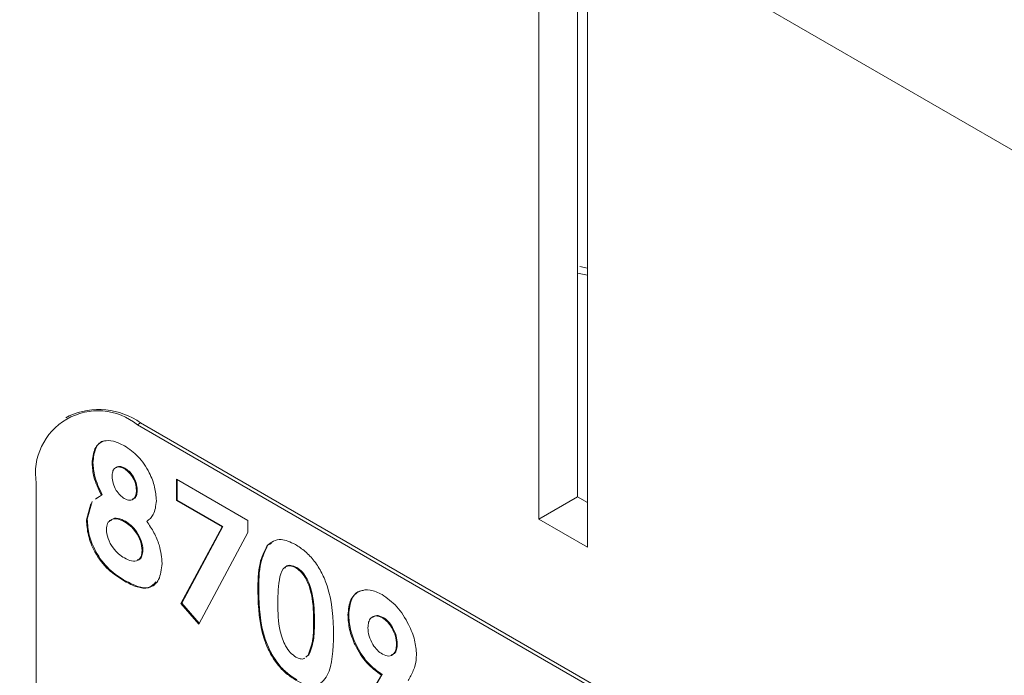
# Model space of a CAD drawing. Units: inches. Extents: x 4 to 132, y 2 to 86.
# Drawn here: x 117 to 118, y 63 to 63 of the extents above; entities that cross this region are included whole.
import ezdxf

# ---------------------------------------------------------------- set-up
doc = ezdxf.new("R2010")
doc.units = ezdxf.units.IN
doc.header["$LTSCALE"] = 8
doc.header["$MEASUREMENT"] = 0

msp = doc.modelspace()

# ---------------------------------------------------------------- linework, layer by layer
at = {"color": 7, "linetype": 'Continuous', "lineweight": 15}
for p, q in [((117.90463, 62.66605), (117.90463, 63.64253)), ((117.87083, 62.64654), (117.87083, 63.62302)), ((117.91312, 62.62213), (117.91312, 63.1835)), ((118.28877, 62.96664), (117.91312, 63.1835)), ((117.90651, 62.86738), (117.91312, 62.86583)), ((117.91312, 62.85971), (117.90463, 62.86143)), ((117.46018, 62.73674), (117.45735, 62.73511)), ((117.52267, 62.73056), (117.51985, 62.72892)), ((118.75728, 62.01457), (117.51985, 62.72892)), ((118.76011, 62.0162), (117.52267, 62.73056)), ((117.48095, 62.69585), (117.48024, 62.69544)), ((117.50876, 62.69113), (117.50805, 62.69072)), ((117.43146, 62.67788), (117.43146, 62.06548)), ((117.55394, 62.68154), (117.6164, 62.64549)), ((117.55394, 62.66279), (117.55394, 62.68154)), ((117.55465, 62.6632), (117.55465, 62.68113)), ((117.48314, 62.66404), (117.48834, 62.66748)), ((117.48385, 62.66445), (117.48678, 62.66639)), ((117.48905, 62.66789), (117.48834, 62.66748)), ((117.51967, 62.67221), (117.51897, 62.6718)), ((117.90463, 62.66605), (117.87083, 62.64654)), ((117.91312, 62.66115), (117.90463, 62.66605)), ((117.47524, 62.64597), (117.47907, 62.65997)), ((117.47595, 62.64638), (117.48025, 62.66207)), ((117.55465, 62.6632), (117.55394, 62.66279)), ((117.59384, 62.63976), (117.55394, 62.66279)), ((117.59454, 62.64017), (117.55465, 62.6632)), ((117.47595, 62.64638), (117.47524, 62.64597)), ((117.50933, 62.64464), (117.50862, 62.64424)), ((117.55792, 62.57286), (117.59384, 62.63976)), ((117.55863, 62.57327), (117.59454, 62.64017)), ((117.59454, 62.64017), (117.59384, 62.63976)), ((117.6164, 62.64549), (117.6164, 62.635)), ((117.91312, 62.62213), (117.87083, 62.64654)), ((117.6164, 62.635), (117.57342, 62.5549)), ((117.63386, 62.62381), (117.63315, 62.6234)), ((117.63386, 62.62381), (117.63706, 62.6252)), ((117.52467, 62.61963), (117.52396, 62.61922)), ((117.65909, 62.60435), (117.65839, 62.60394)), ((117.50929, 62.59274), (117.50858, 62.59233)), ((117.62585, 62.58348), (117.62515, 62.58308)), ((117.55863, 62.57327), (117.55792, 62.57286)), ((117.57342, 62.5549), (117.55792, 62.57286)), ((117.57383, 62.55565), (117.55863, 62.57327)), ((117.70455, 62.56323), (117.70384, 62.56282)), ((117.67457, 62.55642), (117.67386, 62.55601)), ((117.73471, 62.5607), (117.734, 62.56029)), ((117.74702, 62.53756), (117.74632, 62.53715)), ((117.667, 62.52601), (117.66906, 62.52761)), ((117.6677, 62.52642), (117.66977, 62.52802)), ((117.66977, 62.52802), (117.66906, 62.52761)), ((117.71622, 62.48148), (117.7332, 62.51026)), ((117.71693, 62.48189), (117.73391, 62.51067)), ((117.73391, 62.51067), (117.7332, 62.51026))]:
    msp.add_line(p, q, dxfattribs=at)
for centre, radius, start, end in [((99.25689, 30.9975), 37.70517, 57.680479, 62.324897), ((99.3129, 30.99749), 37.59322, 57.67358, 62.331797), ((117.48606, 62.67945), 0.06287, 54.38242, 114.30712), ((117.48534, 62.68662), 0.05459, 50.79671, 189.21404)]:
    msp.add_arc(centre, radius, start, end, dxfattribs=at)
for points, knots in [([(119.58643, 62.94637), (119.4337, 63.05101), (119.12817, 63.26035), (118.69753, 63.53358), (118.1981, 63.83084), (117.62377, 64.14526), (117.16045, 64.36883), (116.92864, 64.48068)], [0, 0, 0, 0, 0.181378, 0.362851, 0.500192, 0.749938, 1, 1, 1, 1]), ([(119.57486, 62.96697), (119.4702, 63.03911), (119.2267, 63.20694), (118.84306, 63.45316), (118.43056, 63.70408), (118.02561, 63.93458), (117.61794, 64.15203), (117.26736, 64.33001), (117.0487, 64.43294), (116.9718, 64.46913)], [0, 0, 0, 0, 0.12697, 0.295396, 0.455954, 0.609416, 0.759754, 0.915508, 1, 1, 1, 1]), ([(117.48024, 62.69544), (117.48071, 62.69994), (117.48164, 62.70892), (117.4892, 62.71529), (117.49876, 62.71549), (117.50524, 62.71228), (117.50848, 62.71067)], [0, 0, 0, 0, 0.279755, 0.558896, 0.779243, 1, 1, 1, 1]), ([(117.48095, 62.69585), (117.48145, 62.70024), (117.48246, 62.709), (117.48786, 62.71506), (117.49206, 62.71498), (117.49258, 62.71497)], [0, 0, 0, 0, 0.467311, 0.933593, 1, 1, 1, 1]), ([(117.50848, 62.71067), (117.51261, 62.70784), (117.52086, 62.70217), (117.53022, 62.68823), (117.53552, 62.67439), (117.53614, 62.66658), (117.53645, 62.66268)], [0, 0, 0, 0, 0.2798809, 0.5590835, 0.7795527, 1, 1, 1, 1]), ([(117.48834, 62.66748), (117.48578, 62.67285), (117.48119, 62.68244), (117.48053, 62.69147), (117.48024, 62.69544)], [0, 0, 0, 0, 0.559572, 1, 1, 1, 1]), ([(117.48905, 62.66789), (117.48648, 62.67326), (117.4819, 62.68285), (117.48124, 62.69187), (117.48095, 62.69585)], [0, 0, 0, 0, 0.559572, 1, 1, 1, 1]), ([(117.50805, 62.69072), (117.50646, 62.69143), (117.50327, 62.69285), (117.49984, 62.69126), (117.49796, 62.6881), (117.49781, 62.6853), (117.49773, 62.6839)], [0, 0, 0, 0, 0.279499, 0.558852, 0.779278, 1, 1, 1, 1]), ([(117.50876, 62.69113), (117.50714, 62.69188), (117.50402, 62.69332), (117.50187, 62.69195), (117.50083, 62.69128)], [0, 0, 0, 0, 0.519019, 1, 1, 1, 1]), ([(117.51897, 62.6718), (117.51882, 62.67377), (117.51853, 62.67771), (117.51562, 62.68369), (117.51189, 62.68821), (117.50933, 62.68988), (117.50805, 62.69072)], [0, 0, 0, 0, 0.279935, 0.559241, 0.779399, 1, 1, 1, 1]), ([(117.51967, 62.67221), (117.51953, 62.67418), (117.51923, 62.67812), (117.51633, 62.68409), (117.5126, 62.68861), (117.51004, 62.69029), (117.50876, 62.69113)], [0, 0, 0, 0, 0.279935, 0.559241, 0.779399, 1, 1, 1, 1]), ([(117.49773, 62.6839), (117.49788, 62.68193), (117.49818, 62.67797), (117.50097, 62.67201), (117.50453, 62.6672), (117.5071, 62.66544), (117.50839, 62.66457)], [0, 0, 0, 0, 0.280012, 0.559468, 0.779673, 1, 1, 1, 1]), ([(117.50839, 62.66457), (117.51004, 62.66383), (117.51334, 62.66235), (117.51687, 62.66408), (117.51873, 62.66746), (117.51889, 62.67035), (117.51897, 62.6718)], [0, 0, 0, 0, 0.2794818, 0.5587034, 0.7791225, 1, 1, 1, 1]), ([(117.51523, 62.66402), (117.51606, 62.66425), (117.51794, 62.66477), (117.51941, 62.66792), (117.51958, 62.67078), (117.51967, 62.67221)], [0, 0, 0, 0, 0.284189, 0.641723, 1, 1, 1, 1]), ([(117.53645, 62.66268), (117.53592, 62.65818), (117.53497, 62.65013), (117.5302, 62.64625), (117.5281, 62.64453)], [0, 0, 0, 0, 0.5581572, 1, 1, 1, 1]), ([(117.50933, 62.64464), (117.50717, 62.64566), (117.50287, 62.64769), (117.49825, 62.6473), (117.49668, 62.6455), (117.49631, 62.64507)], [0, 0, 0, 0, 0.433691, 0.866608, 1, 1, 1, 1]), ([(117.50858, 62.59233), (117.50381, 62.59528), (117.4943, 62.60116), (117.48262, 62.6164), (117.47625, 62.63249), (117.47558, 62.64147), (117.47524, 62.64597)], [0, 0, 0, 0, 0.2808983, 0.5592227, 0.779506, 1, 1, 1, 1]), ([(117.50929, 62.59274), (117.50451, 62.59569), (117.49501, 62.60157), (117.48333, 62.61681), (117.47696, 62.6329), (117.47629, 62.64188), (117.47595, 62.64638)], [0, 0, 0, 0, 0.2808983, 0.5592227, 0.779506, 1, 1, 1, 1]), ([(117.50862, 62.64424), (117.50644, 62.64529), (117.50207, 62.64739), (117.49691, 62.64641), (117.49334, 62.64328), (117.49294, 62.63956), (117.49273, 62.6377)], [0, 0, 0, 0, 0.28034, 0.560179, 0.780262, 1, 1, 1, 1]), ([(117.52396, 62.61922), (117.52369, 62.62189), (117.52313, 62.62724), (117.51876, 62.63503), (117.51374, 62.64089), (117.51033, 62.64312), (117.50862, 62.64424)], [0, 0, 0, 0, 0.2792635, 0.5588403, 0.7791921, 1, 1, 1, 1]), ([(117.52467, 62.61963), (117.52439, 62.6223), (117.52384, 62.62765), (117.51946, 62.63544), (117.51445, 62.64129), (117.51104, 62.64353), (117.50933, 62.64464)], [0, 0, 0, 0, 0.2792635, 0.5588403, 0.7791921, 1, 1, 1, 1]), ([(117.5281, 62.64453), (117.53029, 62.64129), (117.53467, 62.63482), (117.54007, 62.6218), (117.54093, 62.61307), (117.54145, 62.60775)], [0, 0, 0, 0, 0.280582, 0.561121, 1, 1, 1, 1]), ([(117.49273, 62.6377), (117.49302, 62.63499), (117.49361, 62.62958), (117.49808, 62.62171), (117.50323, 62.61596), (117.50668, 62.61374), (117.50841, 62.61262)], [0, 0, 0, 0, 0.279089, 0.558576, 0.779047, 1, 1, 1, 1]), ([(117.62515, 62.58308), (117.62521, 62.59181), (117.62532, 62.60739), (117.63076, 62.61852), (117.63315, 62.6234)], [0, 0, 0, 0, 0.561096, 1, 1, 1, 1]), ([(117.62585, 62.58348), (117.62592, 62.59222), (117.62603, 62.6078), (117.63147, 62.61892), (117.63386, 62.62381)], [0, 0, 0, 0, 0.561096, 1, 1, 1, 1]), ([(117.63315, 62.6234), (117.63688, 62.62617), (117.64355, 62.63114), (117.65355, 62.62645), (117.65796, 62.62438)], [0, 0, 0, 0, 0.558689, 1, 1, 1, 1]), ([(117.65796, 62.62438), (117.66085, 62.62251), (117.66663, 62.61876), (117.67472, 62.61004), (117.68132, 62.59958), (117.69045, 62.57709), (117.69095, 62.55976), (117.69135, 62.54591)], [0, 0, 0, 0, 0.125414, 0.250643, 0.375848, 0.501286, 1, 1, 1, 1]), ([(117.50841, 62.61262), (117.51058, 62.61153), (117.51492, 62.60935), (117.52024, 62.61001), (117.5235, 62.61357), (117.52381, 62.61734), (117.52396, 62.61922)], [0, 0, 0, 0, 0.2806436, 0.5600265, 0.7798905, 1, 1, 1, 1]), ([(117.51965, 62.61094), (117.52011, 62.61097), (117.52207, 62.61108), (117.52416, 62.61411), (117.5245, 62.61779), (117.52467, 62.61963)], [0, 0, 0, 0, 0.13478, 0.567149, 1, 1, 1, 1]), ([(117.54145, 62.60775), (117.54085, 62.60271), (117.53965, 62.59264), (117.53085, 62.58559), (117.5196, 62.58653), (117.51226, 62.59039), (117.50858, 62.59233)], [0, 0, 0, 0, 0.27962, 0.558804, 0.778976, 1, 1, 1, 1]), ([(117.65839, 62.60394), (117.65661, 62.60473), (117.65305, 62.60631), (117.64715, 62.60459), (117.64281, 62.59306), (117.64271, 62.58089), (117.64263, 62.57275)], [0, 0, 0, 0, 0.1248972, 0.2496622, 0.4986294, 1, 1, 1, 1]), ([(117.65909, 62.60435), (117.65736, 62.60508), (117.65388, 62.60656), (117.64999, 62.60617), (117.64912, 62.60416), (117.64891, 62.60368)], [0, 0, 0, 0, 0.431919, 0.863382, 1, 1, 1, 1]), ([(117.67457, 62.55642), (117.67453, 62.56441), (117.67448, 62.57636), (117.66964, 62.59218), (117.66426, 62.60063), (117.66081, 62.60311), (117.65909, 62.60435)], [0, 0, 0, 0, 0.501448, 0.750378, 0.875297, 1, 1, 1, 1]), ([(117.67386, 62.55601), (117.67383, 62.564), (117.67377, 62.57595), (117.66893, 62.59177), (117.66355, 62.60023), (117.66011, 62.6027), (117.65839, 62.60394)], [0, 0, 0, 0, 0.501448, 0.750378, 0.875297, 1, 1, 1, 1]), ([(117.53602, 62.59181), (117.53428, 62.58988), (117.53043, 62.58561), (117.52021, 62.58707), (117.51293, 62.59085), (117.50929, 62.59274)], [0, 0, 0, 0, 0.293258, 0.645947, 1, 1, 1, 1]), ([(117.65846, 62.5058), (117.65561, 62.50763), (117.6499, 62.51129), (117.64181, 62.51971), (117.63528, 62.53005), (117.62603, 62.55222), (117.62554, 62.56937), (117.62515, 62.58308)], [0, 0, 0, 0, 0.125473, 0.250736, 0.375994, 0.501445, 1, 1, 1, 1]), ([(117.65917, 62.50621), (117.65632, 62.50804), (117.65061, 62.5117), (117.64251, 62.52012), (117.63598, 62.53046), (117.62674, 62.55263), (117.62625, 62.56978), (117.62585, 62.58348)], [0, 0, 0, 0, 0.125473, 0.250736, 0.375994, 0.501445, 1, 1, 1, 1]), ([(117.70384, 62.56282), (117.70434, 62.56767), (117.70532, 62.57737), (117.71338, 62.58416), (117.72319, 62.58563), (117.73018, 62.58233), (117.73367, 62.58067)], [0, 0, 0, 0, 0.2796858, 0.5593716, 0.7796406, 1, 1, 1, 1]), ([(117.70455, 62.56323), (117.70508, 62.56798), (117.70614, 62.57747), (117.71206, 62.58391), (117.71661, 62.58422), (117.71732, 62.58427)], [0, 0, 0, 0, 0.457658, 0.915316, 1, 1, 1, 1]), ([(117.73367, 62.58067), (117.73815, 62.5775), (117.74712, 62.57115), (117.75675, 62.5557), (117.76282, 62.54078), (117.76348, 62.53229), (117.7638, 62.52805)], [0, 0, 0, 0, 0.279523, 0.559183, 0.779608, 1, 1, 1, 1]), ([(117.64263, 62.57275), (117.64267, 62.56493), (117.64273, 62.55323), (117.64785, 62.53764), (117.65334, 62.52961), (117.6567, 62.52723), (117.65839, 62.52604)], [0, 0, 0, 0, 0.501409, 0.750151, 0.875083, 1, 1, 1, 1]), ([(117.7332, 62.51026), (117.72875, 62.51347), (117.71985, 62.5199), (117.71023, 62.53533), (117.70465, 62.55025), (117.70411, 62.55863), (117.70384, 62.56282)], [0, 0, 0, 0, 0.279345, 0.559075, 0.779397, 1, 1, 1, 1]), ([(117.73391, 62.51067), (117.72946, 62.51388), (117.72056, 62.52031), (117.71094, 62.53574), (117.70535, 62.55066), (117.70482, 62.55904), (117.70455, 62.56323)], [0, 0, 0, 0, 0.279345, 0.559075, 0.779397, 1, 1, 1, 1]), ([(117.734, 62.56029), (117.73205, 62.5611), (117.72813, 62.56273), (117.724, 62.56062), (117.72166, 62.55678), (117.72144, 62.55335), (117.72133, 62.55164)], [0, 0, 0, 0, 0.279201, 0.55899, 0.77938, 1, 1, 1, 1]), ([(117.73471, 62.5607), (117.73272, 62.56156), (117.72895, 62.5632), (117.72639, 62.56147), (117.72518, 62.56066)], [0, 0, 0, 0, 0.527227, 1, 1, 1, 1]), ([(117.66906, 62.52761), (117.67077, 62.53227), (117.67383, 62.54062), (117.67385, 62.5513), (117.67386, 62.55601)], [0, 0, 0, 0, 0.558417, 1, 1, 1, 1]), ([(117.66977, 62.52802), (117.67148, 62.53268), (117.67454, 62.54103), (117.67456, 62.5517), (117.67457, 62.55642)], [0, 0, 0, 0, 0.558417, 1, 1, 1, 1]), ([(117.74632, 62.53715), (117.74614, 62.53949), (117.7458, 62.54415), (117.7426, 62.55119), (117.73855, 62.55705), (117.73552, 62.55921), (117.734, 62.56029)], [0, 0, 0, 0, 0.280121, 0.559899, 0.780077, 1, 1, 1, 1]), ([(117.74702, 62.53756), (117.74685, 62.5399), (117.74651, 62.54456), (117.74331, 62.5516), (117.73926, 62.55745), (117.73622, 62.55962), (117.73471, 62.5607)], [0, 0, 0, 0, 0.280121, 0.559899, 0.780077, 1, 1, 1, 1]), ([(117.69135, 62.54591), (117.69093, 62.53263), (117.69039, 62.516), (117.68158, 62.50382), (117.67523, 62.50056), (117.66709, 62.50137), (117.66134, 62.50433), (117.65846, 62.5058)], [0, 0, 0, 0, 0.498809, 0.624259, 0.74943, 0.874575, 1, 1, 1, 1]), ([(117.72133, 62.55164), (117.72152, 62.54928), (117.7219, 62.54455), (117.72516, 62.53739), (117.72945, 62.53166), (117.73252, 62.52956), (117.73406, 62.52852)], [0, 0, 0, 0, 0.280008, 0.559527, 0.779683, 1, 1, 1, 1]), ([(117.73406, 62.52852), (117.73597, 62.52771), (117.73981, 62.52609), (117.74379, 62.52828), (117.74602, 62.53211), (117.74622, 62.53547), (117.74632, 62.53715)], [0, 0, 0, 0, 0.27912, 0.558783, 0.77933, 1, 1, 1, 1]), ([(117.74177, 62.52799), (117.74274, 62.5283), (117.74491, 62.52899), (117.7467, 62.53259), (117.74691, 62.5359), (117.74702, 62.53756)], [0, 0, 0, 0, 0.289652, 0.644726, 1, 1, 1, 1]), ([(117.7638, 62.52805), (117.7636, 62.52494), (117.76327, 62.51982), (117.76101, 62.51417), (117.75884, 62.50972), (117.75726, 62.50688), (117.75647, 62.50546)], [0, 0, 0, 0, 0.339523, 0.559568, 0.779776, 1, 1, 1, 1]), ([(117.65839, 62.52604), (117.65961, 62.52547), (117.66205, 62.52433), (117.66468, 62.52414), (117.6656, 62.52492), (117.66575, 62.52505)], [0, 0, 0, 0, 0.45723, 0.914317, 1, 1, 1, 1])]:
    msp.add_open_spline(points, degree=3, knots=knots, dxfattribs=at)

doc.saveas('drawing.dxf')
